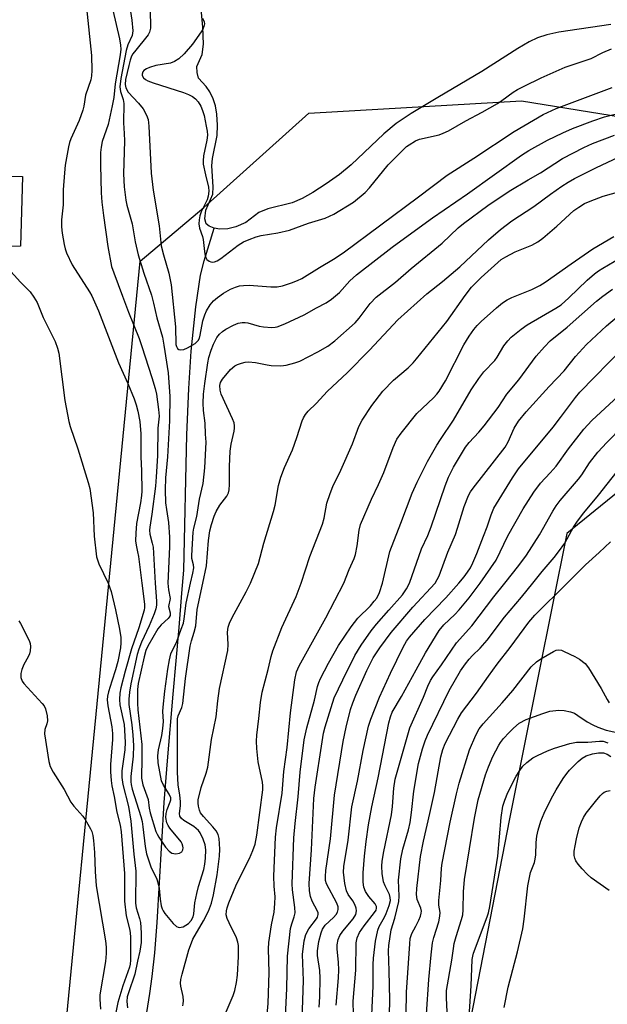
# Model space of a CAD drawing. Units: inches. Extents: x 1255766 to 1261766, y 541453 to 545453.
# Drawn here: x 1257066 to 1257226, y 542886 to 543153 of the extents above; entities that cross this region are included whole.
import ezdxf

# ---------------------------------------------------------------- set-up
doc = ezdxf.new("R2010")
doc.units = ezdxf.units.IN
doc.header["$MEASUREMENT"] = 0
for name, color, linetype in [('CULTRL-Pad', 6, 'Continuous'), ('HYDRO-Single Line Stream', 4, 'Continuous'), ('HYDRO-Water Body', 4, 'Continuous'), ('NTRL-Trees', 3, 'Continuous'), ('Undefined', 1, 'Continuous')]:
    doc.layers.add(name, color=color, linetype=linetype)

msp = doc.modelspace()

# ---------------------------------------------------------------- linework, layer by layer
at = {"layer": 'CULTRL-Pad'}
msp.add_lwpolyline([(1257066.67, 543091.4), (1257053.19, 543091.22), (1257053.75, 543110.62), (1257067.17, 543110.33)], close=True, dxfattribs=at)
at = {"layer": 'HYDRO-Single Line Stream'}
msp.add_lwpolyline([(1257099.21, 542872.7), (1257101.73, 542888.65), (1257102.38, 542893.26), (1257103.05, 542899.66), (1257103.7, 542907.9), (1257105.63, 542940.46), (1257106.51, 542951.75), (1257108.07, 542969.9), (1257109.64, 542987.98), (1257110.41, 542997.24), (1257110.95, 543003.52), (1257111.74, 543040.26), (1257112.27, 543052.85), (1257112.94, 543062.95), (1257114.2, 543074.95), (1257115.49, 543083.59), (1257116.49, 543087.49), (1257119.19, 543096.33)], dxfattribs=at)
at = {"layer": 'HYDRO-Water Body'}
msp.add_lwpolyline([(1257226.85, 543151.53), (1257212.72, 543149.51), (1257209.47, 543148.78), (1257206.95, 543147.94), (1257204.7, 543146.87), (1257201.56, 543145.08), (1257191.83, 543138.84), (1257179.92, 543131.79), (1257172.62, 543127.44), (1257168.58, 543124.75), (1257165.21, 543121.89), (1257156.35, 543113.52), (1257153.19, 543110.88), (1257149.59, 543108.32), (1257145.99, 543106.03), (1257143.04, 543104.4), (1257140.35, 543103.23), (1257133.75, 543101.6), (1257131.29, 543100.57), (1257127.82, 543097.86), (1257125.08, 543096.63), (1257122.85, 543096.09), (1257120.68, 543096.08), (1257119.19, 543096.33), (1257117.81, 543096.88), (1257117.01, 543097.46), (1257116.67, 543098.86), (1257116.91, 543101.21), (1257118.81, 543105.57), (1257118.94, 543107.51), (1257118.52, 543113.26), (1257118.76, 543115.24), (1257119.97, 543121.41), (1257120.07, 543124.28), (1257119.9, 543127.28), (1257119.55, 543129.52), (1257118.95, 543131.39), (1257117.97, 543133.29), (1257117, 543134.74), (1257114.96, 543137.02), (1257114.53, 543138.58), (1257114.5, 543140.2), (1257115.9, 543143.39), (1257116.3, 543146.23), (1257116.13, 543150.89), (1257115.54, 543156.86)], dxfattribs=at)
at = {"layer": 'NTRL-Trees'}
for points in [[(1257067.13, 542758.73), (1257099.1, 543087.37), (1257116.4, 543101.91), (1257144.83, 543127.54), (1257202.61, 543130.84), (1257242.26, 543124.45), (1257313.85, 543124.45), (1257339.72, 543149.47), (1257356.11, 543196.9), (1257391.47, 543215.87), (1257502.2, 543183.4), (1257791.64, 543106.34), (1257833.04, 543075.3), (1257833.61, 543020.29), (1257834.77, 542907.12), (1257827, 542684.6)], [(1257577.62, 542872.22), (1257543.66, 542886.11), (1257517.42, 542895.37), (1257489.64, 542912.35), (1257443.21, 542937.3), (1257391.08, 543026.79), (1257353.82, 543061.29), (1257280.2, 543066.45), (1257214.92, 543013.44), (1257199.31, 542936.03), (1257176.19, 542817.16)]]:
    msp.add_lwpolyline(points, dxfattribs=at)
at = {"layer": 'Undefined'}
for points, elevation in [([(1257090.81, 543159.47), (1257093.5, 543147.64), (1257093.78, 543146), (1257093.83, 543144.9), (1257093.63, 543143.38), (1257092.28, 543135.44), (1257091.94, 543131.79), (1257091.52, 543129.53), (1257090.44, 543124.42), (1257088.83, 543119.81), (1257088.5, 543118.33), (1257088.38, 543116.88), (1257088.3, 543113.36), (1257088.5, 543105.94), (1257088.66, 543103.39), (1257089.11, 543099.73), (1257090.34, 543091.36), (1257091.36, 543085.95), (1257091.92, 543084.17), (1257094.33, 543077.88), (1257095.91, 543073.51), (1257098.79, 543066.4), (1257099.56, 543064.2), (1257102.3, 543055.78), (1257103.17, 543052.83), (1257103.53, 543051.24), (1257104.12, 543047.13), (1257104.23, 543045.33), (1257103.93, 543042.03), (1257103.81, 543034.52), (1257103.47, 543028.87), (1257103.23, 543026.33), (1257102.31, 543018.74), (1257101.7, 543015.2), (1257101.64, 543014.35), (1257101.76, 543013.27), (1257102.39, 543010.88), (1257102.59, 543009.77), (1257103.19, 543000)], 386), ([(1257095.87, 543159.3), (1257096.85, 543152.73), (1257097.07, 543149.82), (1257096.91, 543148.59), (1257095.75, 543146.04), (1257095.26, 543144.49), (1257093.89, 543136.93), (1257093.62, 543134.67), (1257093.77, 543133.38), (1257094.49, 543131.25), (1257094.64, 543130.14), (1257094.58, 543124.93), (1257094.78, 543121.97), (1257094.82, 543120.02), (1257094.55, 543111.02), (1257094.72, 543107.52), (1257095.18, 543103.89), (1257095.49, 543102.52), (1257096.9, 543097.46), (1257097.75, 543092.63), (1257098.53, 543089.07), (1257100.11, 543084.07), (1257102.19, 543078.11), (1257102.75, 543075.94), (1257103.58, 543071.97), (1257105.12, 543066.75), (1257105.54, 543064.61), (1257106.7, 543057.06), (1257107.15, 543050.66), (1257107.08, 543044.08), (1257106.56, 543034.3), (1257106.01, 543028.57), (1257105.9, 543025.3), (1257106.02, 543021.81), (1257106.24, 543019.98), (1257106.83, 543016.43), (1257107.09, 543012.44), (1257107.07, 543009.84), (1257106.64, 543000)], 384), ([(1257084.55, 543156.09), (1257085.91, 543143.13), (1257085.98, 543139.08), (1257085.89, 543137.63), (1257085.72, 543136.52), (1257084.31, 543132.36), (1257083.82, 543129.45), (1257083.55, 543128.32), (1257082.55, 543125.56), (1257080.26, 543120.51), (1257079.91, 543119.51), (1257079.63, 543118.36), (1257078.78, 543113.37), (1257078.53, 543111.33), (1257078.22, 543106.73), (1257078.24, 543102.61), (1257077.74, 543098.53), (1257077.75, 543096.65), (1257077.92, 543095), (1257078.46, 543091.92), (1257078.75, 543090.69), (1257079.13, 543089.63), (1257080.65, 543086.37), (1257085.33, 543079.06), (1257085.98, 543077.95), (1257086.74, 543076.36), (1257087.78, 543073.9), (1257093.25, 543059.75), (1257095.74, 543054.18), (1257097.44, 543050.02), (1257098.05, 543048.34), (1257098.49, 543046.67), (1257098.98, 543043.82), (1257099.25, 543040.51), (1257099.28, 543034.29), (1257099.45, 543030.44), (1257099.53, 543024.94), (1257099.45, 543023.8), (1257099.18, 543021.82), (1257098.13, 543016.2), (1257097.92, 543013.53), (1257097.84, 543011.46), (1257097.98, 543010.3), (1257098.42, 543008.51), (1257098.65, 543007.21), (1257099.55, 543000)], 388), ([(1257101.73, 543156.66), (1257101.92, 543151.99), (1257101.89, 543150.56), (1257101.67, 543149.52), (1257101.31, 543148.81), (1257097.56, 543144.18), (1257097.06, 543143.48), (1257096.65, 543142.73), (1257096.35, 543141.91), (1257095.99, 543140.46), (1257095.15, 543136.65), (1257094.99, 543135.29), (1257095.17, 543134.39), (1257095.84, 543133.24), (1257098.68, 543130.26), (1257099.94, 543128.68), (1257100.84, 543127.01), (1257101.28, 543125.79), (1257101.48, 543124.02), (1257102.1, 543111.22), (1257102.63, 543106.63), (1257104.22, 543096.96), (1257104.8, 543091.55), (1257105.42, 543089.08), (1257106.91, 543084.07), (1257107.52, 543080.91), (1257108.69, 543069.51), (1257108.8, 543064.71), (1257108.93, 543064.18), (1257109.26, 543063.66), (1257109.63, 543063.43), (1257110.12, 543063.34), (1257110.93, 543063.42), (1257111.99, 543063.86), (1257114.02, 543065.06), (1257114.82, 543065.79), (1257115.18, 543066.45), (1257115.42, 543067.24), (1257116.08, 543071.18), (1257116.62, 543072.83), (1257117.1, 543073.85), (1257118.11, 543075.48), (1257119.01, 543076.57), (1257120.07, 543077.53), (1257121.68, 543078.65), (1257123.63, 543079.79), (1257124.95, 543080.34), (1257126.05, 543080.63), (1257127.18, 543080.78), (1257128.64, 543080.82), (1257134.53, 543080.36), (1257136.28, 543080.4), (1257137.69, 543080.68), (1257140.17, 543081.48), (1257141.78, 543082.09), (1257142.97, 543082.68), (1257147.78, 543085.66), (1257151.52, 543087.86), (1257154.23, 543089.66), (1257174.64, 543104.81), (1257182.38, 543110.72), (1257189.66, 543115.33), (1257200.63, 543122.53), (1257208.42, 543127.13), (1257212.01, 543128.78), (1257227.18, 543134.5)], 382), ([(1257116.02, 543153.3), (1257116.44, 543152.27), (1257116.52, 543151.77), (1257116.42, 543151.04), (1257116.09, 543150.28), (1257115.64, 543149.55), (1257113.32, 543146.23), (1257111.03, 543143.63), (1257109.59, 543142.25), (1257108.39, 543141.49), (1257107.34, 543141.06), (1257103.31, 543140.43), (1257101.62, 543139.91), (1257100.83, 543139.54), (1257100.13, 543139.08), (1257099.82, 543138.72), (1257099.62, 543138.11), (1257099.67, 543137.69), (1257100.03, 543137.11), (1257100.55, 543136.66), (1257101.21, 543136.28), (1257102.59, 543135.75), (1257110.85, 543133.08), (1257112.23, 543132.55), (1257113.26, 543132.02), (1257114.13, 543131.37), (1257114.84, 543130.58), (1257115.52, 543129.44), (1257116.04, 543128.2), (1257116.43, 543126.86), (1257117.03, 543123.99), (1257117.26, 543122.61), (1257117.33, 543121.55), (1257117.2, 543120.15), (1257116.33, 543115.93), (1257116.19, 543114.55), (1257116.21, 543113.7), (1257116.79, 543110.79), (1257117.69, 543107.42), (1257117.77, 543106.34), (1257117.57, 543105.02), (1257117.25, 543103.96), (1257115.69, 543100.76), (1257115.27, 543099.67), (1257115.08, 543098.57), (1257115.05, 543097.46), (1257115.24, 543096.34), (1257116.02, 543094.08), (1257116.24, 543093.22), (1257116.56, 543090.01), (1257116.77, 543088.84), (1257116.95, 543088.31), (1257117.22, 543087.84), (1257117.8, 543087.39), (1257118.28, 543087.19), (1257118.78, 543087.11), (1257119.25, 543087.16), (1257119.97, 543087.43), (1257120.95, 543088.07), (1257125.68, 543091.72), (1257127.15, 543092.6), (1257128.7, 543093.28), (1257130.56, 543093.94), (1257131.91, 543094.32), (1257136.46, 543095.07), (1257139.59, 543095.78), (1257144.74, 543097.68), (1257149.32, 543099.03), (1257151.66, 543100.09), (1257156.98, 543103.4), (1257160.17, 543105.98), (1257161.34, 543107.27), (1257166.36, 543113.51), (1257170.52, 543117.67), (1257171.39, 543118.44), (1257172.1, 543118.94), (1257173.84, 543119.97), (1257174.89, 543120.43), (1257180.27, 543121.68), (1257181.31, 543122.05), (1257182.78, 543122.73), (1257187.49, 543125.44), (1257191.87, 543127.77), (1257196.03, 543130.16), (1257197.24, 543130.94), (1257200.32, 543133.19), (1257201.51, 543133.94), (1257203.28, 543134.87), (1257207.92, 543137.1), (1257214.39, 543139.96), (1257221.47, 543142.31), (1257224.66, 543143.96), (1257226.98, 543145.01)], 380), ([(1257112.8, 543000), (1257113.43, 543002.69), (1257113.63, 543004.15), (1257113.59, 543004.94), (1257113.16, 543006.72), (1257113.08, 543007.53), (1257113.46, 543013.84), (1257113.66, 543014.89), (1257114.51, 543018.05), (1257115.23, 543022.81), (1257116.17, 543027.03), (1257116.62, 543031.25), (1257117.01, 543038.29), (1257116.81, 543040.41), (1257116.74, 543043.44), (1257116.32, 543046.82), (1257116.21, 543048.81), (1257116.29, 543051.29), (1257116.61, 543054.2), (1257117.42, 543059.74), (1257117.78, 543061.22), (1257118.4, 543063.18), (1257119.03, 543064.85), (1257119.94, 543066.62), (1257120.61, 543067.52), (1257121.42, 543068.3), (1257122.36, 543068.95), (1257124.42, 543069.97), (1257125.74, 543070.51), (1257126.78, 543070.73), (1257127.55, 543070.73), (1257128.34, 543070.63), (1257131.41, 543069.73), (1257132.55, 543069.51), (1257134.85, 543069.35), (1257135.7, 543069.41), (1257136.24, 543069.54), (1257138.36, 543070.35), (1257143.62, 543072.77), (1257146.97, 543074.67), (1257149.59, 543076.04), (1257150.98, 543077.01), (1257153.16, 543078.89), (1257156.03, 543082.01), (1257157.85, 543083.67), (1257167.44, 543091.12), (1257171.79, 543094.35), (1257178.43, 543099.11), (1257187.9, 543105.63), (1257202.54, 543116.13), (1257204.59, 543117.39), (1257209.68, 543120.2), (1257213.76, 543122.17), (1257216.41, 543123.33), (1257221.98, 543125.46), (1257225.14, 543126.5), (1257230.54, 543127.92)], 384), ([(1257116.08, 543000), (1257117.09, 543004.74), (1257117.62, 543011.56), (1257118.02, 543014.21), (1257118.42, 543015.89), (1257119.15, 543018.19), (1257119.69, 543019.43), (1257120.69, 543021.13), (1257122.64, 543023.6), (1257123.1, 543024.54), (1257123.29, 543025.31), (1257123.37, 543026.73), (1257123.36, 543031.63), (1257123.56, 543035.78), (1257123.83, 543037.67), (1257124.64, 543041.25), (1257124.74, 543042.09), (1257124.72, 543042.64), (1257124.57, 543043.46), (1257124.17, 543044.55), (1257121.11, 543051.25), (1257120.81, 543052.32), (1257120.71, 543053.64), (1257120.87, 543054.41), (1257121.41, 543055.33), (1257123.64, 543057.93), (1257124.8, 543058.95), (1257125.51, 543059.33), (1257126.56, 543059.7), (1257127.63, 543059.97), (1257128.46, 543060.07), (1257130.43, 543059.91), (1257133.52, 543059.23), (1257134.67, 543059.06), (1257137.3, 543058.95), (1257138.76, 543059.13), (1257141.06, 543059.74), (1257142.42, 543060.27), (1257147.29, 543062.75), (1257149.99, 543064.28), (1257151.97, 543065.74), (1257157.47, 543070.67), (1257158.56, 543071.88), (1257161.53, 543075.83), (1257163.11, 543077.57), (1257168.35, 543081.62), (1257172.64, 543085.37), (1257181.06, 543092.28), (1257185.43, 543096.39), (1257186.85, 543097.59), (1257193.42, 543102.48), (1257199.23, 543106.35), (1257204.36, 543109.47), (1257207.73, 543111.35), (1257213.69, 543115.21), (1257219.51, 543118.19), (1257221.89, 543119.29), (1257227.85, 543121.58)], 386), ([(1257129.05, 543000), (1257131.24, 543005.31), (1257132.69, 543010.83), (1257135.31, 543019.46), (1257135.71, 543021.13), (1257136.66, 543026.52), (1257137.26, 543028.73), (1257138.29, 543031.4), (1257140.41, 543036.13), (1257141.59, 543039.48), (1257143.04, 543044.01), (1257143.38, 543044.83), (1257143.95, 543045.77), (1257144.7, 543046.66), (1257146.82, 543048.76), (1257149.94, 543052.09), (1257155.23, 543057.1), (1257161.37, 543063.21), (1257169.05, 543071.46), (1257176.89, 543078.52), (1257181.18, 543081.85), (1257185.86, 543085.86), (1257193.6, 543093.11), (1257196.86, 543095.99), (1257199.99, 543098.33), (1257205.92, 543102.16), (1257210.42, 543105.52), (1257213.48, 543107.7), (1257215.2, 543108.8), (1257216.94, 543109.78), (1257222.74, 543112.69), (1257229.08, 543115.63)], 388), ([(1257142.82, 543000), (1257145.16, 543007.26), (1257148.62, 543016.03), (1257149.04, 543017.65), (1257149.8, 543021.67), (1257150.68, 543024.35), (1257151.41, 543026.18), (1257153.52, 543030.62), (1257156.72, 543037.82), (1257158.41, 543042.49), (1257159.34, 543044.19), (1257161.94, 543048.19), (1257164.94, 543052.08), (1257167.87, 543055.07), (1257171.79, 543058.41), (1257173.14, 543059.77), (1257174.09, 543060.86), (1257182.33, 543071.02), (1257187.29, 543078.07), (1257189.03, 543080.28), (1257191.6, 543082.91), (1257197.08, 543087.78), (1257198.32, 543088.57), (1257200.9, 543089.88), (1257205.38, 543091.69), (1257207.05, 543092.59), (1257208.4, 543093.64), (1257212.18, 543096.84), (1257216.82, 543101.11), (1257218.12, 543102.05), (1257219.66, 543102.97), (1257221.21, 543103.66), (1257224.76, 543104.95), (1257233.15, 543107.34)], 390), ([(1257154.39, 543000), (1257155.83, 543003.68), (1257157.14, 543006.69), (1257157.49, 543007.75), (1257158.03, 543010.16), (1257158.53, 543014.42), (1257158.93, 543015.94), (1257161.84, 543022.77), (1257163.79, 543026.77), (1257165.22, 543030.01), (1257167.73, 543036.84), (1257168.78, 543039.06), (1257169.93, 543040.72), (1257174.22, 543046.01), (1257178.69, 543050.25), (1257179.61, 543051.26), (1257180.25, 543052.12), (1257181.93, 543054.89), (1257186.97, 543064.64), (1257188.37, 543067), (1257189.64, 543068.84), (1257190.58, 543069.95), (1257191.63, 543070.97), (1257195.76, 543074.72), (1257197.45, 543076.07), (1257198.65, 543076.84), (1257199.97, 543077.52), (1257205.35, 543079.68), (1257207.59, 543080.77), (1257209.01, 543081.69), (1257216.02, 543086.68), (1257221.97, 543090.71), (1257227.68, 543094.03)], 392), ([(1257164.86, 543000), (1257166.85, 543008.63), (1257169.87, 543016.26), (1257172.94, 543024.46), (1257174.25, 543027.42), (1257177.08, 543033.04), (1257179.61, 543037.45), (1257180.56, 543038.95), (1257184.17, 543044.23), (1257188.92, 543052.46), (1257190.98, 543055.54), (1257192.36, 543057.36), (1257195.33, 543060.38), (1257195.98, 543061.32), (1257197.81, 543064.37), (1257198.84, 543065.72), (1257199.82, 543066.73), (1257202.48, 543068.89), (1257204.1, 543070.08), (1257211.93, 543074.61), (1257213.32, 543075.54), (1257215.43, 543077.37), (1257220.43, 543082.19), (1257222.38, 543083.89), (1257223.49, 543084.74), (1257224.64, 543085.48), (1257236.98, 543092.66)], 394), ([(1257063.19, 543085.48), (1257066.67, 543081.66), (1257069.25, 543079.03), (1257070.28, 543077.63), (1257071.13, 543076.1), (1257072.75, 543072.07), (1257076.04, 543065.6), (1257076.7, 543063.78), (1257077.01, 543062.4), (1257078.69, 543049.58), (1257079.73, 543043.87), (1257080.14, 543042.48), (1257082.2, 543036.46), (1257085.01, 543027.34), (1257085.46, 543025.64), (1257086.39, 543019.08), (1257086.66, 543012.71), (1257087.29, 543007.12), (1257087.51, 543006.33), (1257087.93, 543005.27), (1257090.41, 543000)], 390), ([(1257172.16, 543000), (1257175.47, 543009.28), (1257177.17, 543012.91), (1257178.11, 543015.24), (1257181.88, 543026.37), (1257182.76, 543028.76), (1257184.12, 543031.51), (1257187.36, 543036.86), (1257188.41, 543038.18), (1257191, 543040.95), (1257192.41, 543042.66), (1257196.29, 543047.64), (1257198.64, 543051.3), (1257201.86, 543055.14), (1257206.52, 543061.58), (1257208.81, 543064.16), (1257210.4, 543065.74), (1257214.97, 543069.49), (1257222.96, 543076.55), (1257224.63, 543077.88), (1257227.28, 543079.79)], 396), ([(1257179.13, 543000), (1257179.74, 543000.99), (1257180.24, 543002.02), (1257182.6, 543008.43), (1257184.68, 543013.24), (1257185.25, 543014.91), (1257187.02, 543020.82), (1257188.18, 543023.8), (1257188.76, 543024.81), (1257189.44, 543025.77), (1257198.16, 543036.88), (1257198.99, 543038.32), (1257200.63, 543042.07), (1257201.78, 543043.96), (1257203.89, 543046.44), (1257210.13, 543053.31), (1257214.18, 543057.62), (1257217.24, 543061.49), (1257220.24, 543064.79), (1257225.69, 543069.83), (1257231.41, 543074.74)], 398), ([(1257185.56, 543000), (1257187, 543001.7), (1257187.93, 543002.94), (1257188.7, 543004.19), (1257189.36, 543005.47), (1257190.49, 543008.08), (1257192.31, 543012.78), (1257193.25, 543015.27), (1257194.33, 543018.58), (1257195.09, 543020.31), (1257200.12, 543028.54), (1257201.75, 543031.02), (1257211.14, 543042.3), (1257213.18, 543044.92), (1257217.21, 543050.36), (1257218.39, 543051.78), (1257230.22, 543063.98)], 400), ([(1257191.38, 543000), (1257195.67, 543006.23), (1257198.83, 543012.8), (1257203.02, 543020.2), (1257205.94, 543024.72), (1257207.78, 543027.13), (1257210.4, 543029.93), (1257211.95, 543031.73), (1257215.31, 543036.45), (1257219.52, 543041.78), (1257221.68, 543044.17), (1257230, 543051.84)], 402), ([(1257198.04, 543000), (1257201.9, 543004.83), (1257203.92, 543007.61), (1257207.47, 543013.14), (1257211.09, 543019.54), (1257212.03, 543021.02), (1257213.1, 543022.39), (1257218.04, 543028.17), (1257218.94, 543029.42), (1257221.02, 543032.62), (1257223.32, 543035.57), (1257225.71, 543038.17), (1257230.1, 543042.61)], 404), ([(1257205.64, 543000), (1257208.16, 543003.13), (1257211.44, 543006.96), (1257212.65, 543008.52), (1257214.3, 543010.85), (1257216.69, 543015.17), (1257217.78, 543016.83), (1257219.47, 543019.07), (1257223.51, 543023.83), (1257229.57, 543031.55)], 406), ([(1257214.94, 543000), (1257219.94, 543004.96), (1257223.69, 543008.33), (1257226.72, 543011.21)], 408), ([(1257090.41, 543000), (1257091.2, 542997.78), (1257092.45, 542992.79), (1257093.49, 542987.56), (1257093.82, 542985.22), (1257093.83, 542983.84), (1257093.74, 542982.49), (1257093.06, 542978.7), (1257092.45, 542976.47), (1257091.39, 542973.45), (1257090.47, 542970.47), (1257090.21, 542969.38), (1257090.13, 542968.37), (1257090.32, 542966.74), (1257091.41, 542961.06), (1257091.62, 542959.19), (1257091.6, 542957.57), (1257091.09, 542950.8), (1257091.07, 542948.77), (1257091.21, 542946.44), (1257091.39, 542945), (1257092.05, 542942.14), (1257092.77, 542937.86), (1257093.66, 542934.34), (1257093.95, 542932.5), (1257094.82, 542921.23), (1257094.87, 542913.75), (1257095.34, 542909.74), (1257096.22, 542906.18), (1257096.38, 542905.26), (1257096.45, 542903.89), (1257096.5, 542897.67), (1257096.42, 542896.61), (1257096.23, 542895.78), (1257094.42, 542890.76), (1257093.04, 542886.24), (1257091.76, 542879.95)], 390), ([(1257099.55, 543000), (1257100.27, 542994.27), (1257100.29, 542993.42), (1257100.2, 542992.63), (1257098.76, 542987.9), (1257096.72, 542982.18), (1257095.03, 542976.16), (1257093.82, 542971.56), (1257093.61, 542970.12), (1257093.49, 542968.39), (1257093.62, 542966.96), (1257094.74, 542961.66), (1257095.01, 542956.86), (1257094.94, 542954.77), (1257094.15, 542949.06), (1257094.12, 542947.28), (1257094.42, 542945.35), (1257095.96, 542939.37), (1257096.59, 542935.47), (1257097.39, 542926.45), (1257097.94, 542921.86), (1257097.8, 542913.14), (1257098.02, 542911.9), (1257098.92, 542908.98), (1257099.15, 542907.9), (1257099.41, 542905.1), (1257099.35, 542902.52), (1257099.01, 542900.12), (1257098.35, 542897.4), (1257097.66, 542893.9), (1257095.93, 542888.88), (1257095.61, 542887.76), (1257095.5, 542886.49), (1257095.62, 542884.82)], 388), ([(1257103.19, 543000), (1257103.56, 542995.13), (1257103.51, 542994.05), (1257103.33, 542993.01), (1257102.88, 542991.64), (1257101.55, 542988.42), (1257099.44, 542983.98), (1257098.7, 542982.08), (1257098.32, 542980.64), (1257096.57, 542972.71), (1257096.17, 542970.43), (1257096.02, 542968.49), (1257096.03, 542967.11), (1257096.85, 542961.59), (1257097.13, 542958.73), (1257097.27, 542955.98), (1257097.2, 542953.04), (1257096.6, 542947.53), (1257096.56, 542946.14), (1257096.66, 542945.35), (1257096.97, 542944.09), (1257099.28, 542936.66), (1257099.61, 542935.37), (1257099.85, 542933.93), (1257100.45, 542928.57), (1257100.84, 542926.56), (1257102.01, 542923.04), (1257103.58, 542919.71), (1257104.12, 542918.07), (1257104.28, 542917.23), (1257104.53, 542914.22), (1257104.84, 542912.47), (1257105.08, 542911.62), (1257105.32, 542911.1), (1257105.81, 542910.37), (1257108.1, 542907.62), (1257108.95, 542906.87), (1257109.38, 542906.67), (1257109.81, 542906.6), (1257110.25, 542906.64), (1257110.76, 542906.8), (1257111.49, 542907.18), (1257112.18, 542907.67), (1257112.96, 542908.46), (1257113.45, 542909.43), (1257113.65, 542910.24), (1257113.96, 542913.31), (1257114.45, 542915.82), (1257114.92, 542917.73), (1257116.36, 542922.27), (1257116.65, 542923.73), (1257116.81, 542925.42), (1257116.91, 542927.68), (1257116.76, 542929.03), (1257116.23, 542930.53), (1257115.37, 542932.25), (1257114.89, 542932.89), (1257114.33, 542933.44), (1257113.63, 542933.94), (1257110.92, 542935.61), (1257110.29, 542936.15), (1257109.9, 542936.76), (1257109.8, 542937.51), (1257110.03, 542939.56), (1257110.04, 542940.73), (1257109.87, 542942.47), (1257109.4, 542945.3), (1257109.2, 542948.76), (1257109.22, 542963.21), (1257109.4, 542964), (1257110.38, 542966.29), (1257110.66, 542967.31), (1257111.44, 542974.16), (1257112.69, 542982.93), (1257112.99, 542984.32), (1257113.77, 542986.74), (1257114.18, 542988.4), (1257114.54, 542992.83), (1257116.08, 543000)], 386), ([(1257106.64, 543000), (1257106.79, 542998.22), (1257107.2, 542995.88), (1257107.18, 542995.4), (1257106.86, 542994.14), (1257106.83, 542993.66), (1257107.2, 542991.92), (1257107.2, 542991.23), (1257107, 542990.8), (1257106.68, 542990.4), (1257104.83, 542988.68), (1257103.94, 542987.61), (1257101.21, 542982.94), (1257100.61, 542981.7), (1257100.15, 542980.04), (1257098.55, 542972.82), (1257098.39, 542971.19), (1257098.35, 542967.48), (1257098.48, 542965.62), (1257099.53, 542956.23), (1257099.57, 542951.48), (1257099.43, 542948.22), (1257099.5, 542947.12), (1257099.86, 542945.27), (1257101.23, 542941.26), (1257101.52, 542938.99), (1257101.78, 542937.7), (1257103.38, 542932.65), (1257103.71, 542931.87), (1257104.16, 542931.11), (1257106.01, 542928.4), (1257106.96, 542927.27), (1257107.71, 542926.78), (1257108.23, 542926.63), (1257108.76, 542926.58), (1257109.77, 542926.74), (1257110.38, 542927.07), (1257110.71, 542927.69), (1257110.77, 542928.2), (1257110.72, 542928.64), (1257110.49, 542929.3), (1257110.2, 542929.81), (1257107.18, 542933.51), (1257106.7, 542934.21), (1257106.35, 542934.97), (1257106.11, 542936.38), (1257106.14, 542937.54), (1257106.44, 542938.57), (1257107.28, 542940.66), (1257107.4, 542941.18), (1257107.4, 542941.79), (1257106.99, 542942.79), (1257105.46, 542945.23), (1257104.92, 542946.4), (1257103.99, 542951.29), (1257103.92, 542953.12), (1257104.09, 542954.74), (1257104.97, 542958.67), (1257105.26, 542960.61), (1257105.41, 542962.5), (1257105.29, 542965.17), (1257105.33, 542966.35), (1257105.8, 542970.72), (1257106.63, 542976.7), (1257107.05, 542979.21), (1257107.45, 542980.84), (1257109.02, 542984.19), (1257110.27, 542987.49), (1257110.82, 542989.17), (1257111.03, 542990.3), (1257111.56, 542994.6), (1257112.8, 543000)], 384), ([(1257110.64, 542885.32), (1257110.79, 542885.83), (1257110.84, 542886.68), (1257110.75, 542887.85), (1257110.17, 542890.65), (1257110.07, 542891.48), (1257110.16, 542892.47), (1257110.51, 542893.91), (1257112.35, 542900.5), (1257112.99, 542902.45), (1257113.43, 542903.37), (1257116.32, 542908.42), (1257117.6, 542911.03), (1257118.45, 542913.14), (1257119.02, 542915.45), (1257119.96, 542920.89), (1257120.63, 542925.93), (1257120.73, 542927.84), (1257120.56, 542930.74), (1257120.27, 542931.81), (1257119.69, 542932.77), (1257118.82, 542933.86), (1257116.26, 542936.67), (1257115.51, 542937.69), (1257115.2, 542938.38), (1257114.92, 542939.49), (1257114.81, 542940.34), (1257114.86, 542941.2), (1257115.64, 542944.6), (1257117.04, 542948.41), (1257117.44, 542950.1), (1257118.5, 542957.59), (1257119.71, 542963.76), (1257120.18, 542968.08), (1257120.66, 542971.42), (1257122.86, 542981.74), (1257122.96, 542983.35), (1257122.81, 542986.72), (1257122.99, 542988.07), (1257123.33, 542989.15), (1257124.06, 542990.71), (1257127.9, 542997.62), (1257129.05, 543000)], 388), ([(1257122.43, 542883.74), (1257124.35, 542888.16), (1257124.8, 542889.49), (1257125.23, 542891.67), (1257125.48, 542893.66), (1257125.8, 542898.67), (1257125.8, 542901.65), (1257125.62, 542902.63), (1257125.24, 542903.73), (1257123.21, 542907.81), (1257122.68, 542909.02), (1257122.45, 542910.04), (1257122.49, 542911.11), (1257122.69, 542911.94), (1257123.16, 542913.25), (1257125.09, 542917.84), (1257126.86, 542921.61), (1257128.74, 542925.3), (1257129.68, 542927.47), (1257130.27, 542929.14), (1257130.79, 542931.65), (1257132.4, 542943.94), (1257132.39, 542944.98), (1257132.26, 542946.03), (1257131.15, 542951.56), (1257130.78, 542955.11), (1257130.69, 542957.14), (1257130.77, 542958.73), (1257131.33, 542963.29), (1257131.78, 542967.63), (1257132.23, 542970.38), (1257133.83, 542976.54), (1257134.64, 542980.06), (1257135.13, 542981.61), (1257137.53, 542987.93), (1257141.43, 542996.39), (1257142.82, 543000)], 390), ([(1257133.46, 542881.85), (1257133.85, 542885.99), (1257134.15, 542894.38), (1257133.94, 542900.83), (1257133.99, 542902.51), (1257134.74, 542907.34), (1257135.44, 542910.73), (1257135.67, 542913.09), (1257135.73, 542914.87), (1257135.48, 542917.77), (1257135.41, 542920.52), (1257135.83, 542931.04), (1257136.13, 542933.64), (1257137.66, 542942.99), (1257138.09, 542948.87), (1257138.98, 542955.37), (1257139.88, 542964.83), (1257141.08, 542973.81), (1257141.54, 542975.98), (1257142.22, 542977.55), (1257149.45, 542990.62), (1257154.39, 543000)], 392), ([(1257138.37, 542878.5), (1257138.87, 542890.02), (1257139.04, 542898.81), (1257139.91, 542906.29), (1257140.22, 542907.57), (1257140.91, 542909.47), (1257141.15, 542910.59), (1257141.11, 542912.02), (1257140.47, 542916.77), (1257140.36, 542918.43), (1257140.84, 542930.91), (1257141.12, 542934.8), (1257141.99, 542941.99), (1257142.55, 542948.73), (1257143.63, 542957.51), (1257144.33, 542960.72), (1257146.37, 542968.28), (1257147.21, 542971.97), (1257147.56, 542973.06), (1257148.05, 542974.13), (1257150.25, 542978.3), (1257152.94, 542983.06), (1257156.33, 542988.11), (1257158.13, 542990.47), (1257161.56, 542993.86), (1257162.64, 542995.08), (1257163.28, 542995.96), (1257164.04, 542997.42), (1257164.86, 543000)], 394), ([(1257143.1, 542881.5), (1257143.46, 542892.23), (1257143.22, 542896.91), (1257143.19, 542899.28), (1257143.63, 542903), (1257144.05, 542904.66), (1257144.84, 542906.17), (1257146.95, 542908.91), (1257147.22, 542909.41), (1257147.39, 542910.09), (1257147.37, 542910.56), (1257147.21, 542911.05), (1257145.77, 542913.71), (1257145.32, 542914.95), (1257145.06, 542916.55), (1257144.98, 542918.47), (1257145.57, 542927.65), (1257146.21, 542941.55), (1257146.57, 542944.67), (1257148.46, 542956.97), (1257148.87, 542959.32), (1257149.28, 542961.02), (1257151.79, 542968.86), (1257154.08, 542973.79), (1257157.33, 542980.41), (1257159.04, 542983.22), (1257161.78, 542987.02), (1257163.26, 542988.86), (1257166.55, 542992.68), (1257170.29, 542996.85), (1257171.41, 542998.49), (1257172.16, 543000)], 396), ([(1257147.68, 542884.97), (1257147.9, 542887.79), (1257147.93, 542892.85), (1257147.83, 542894.93), (1257147.2, 542898.94), (1257147.18, 542900.25), (1257147.57, 542902.79), (1257148.19, 542905.09), (1257148.59, 542906.15), (1257149.31, 542907.23), (1257151.53, 542909.31), (1257152.26, 542910.1), (1257152.66, 542910.75), (1257152.82, 542911.43), (1257152.8, 542912.14), (1257152.45, 542913.15), (1257149.71, 542918.4), (1257149.43, 542919.37), (1257149.37, 542920.38), (1257149.52, 542922.03), (1257150.78, 542930.61), (1257151.85, 542942.5), (1257154.18, 542957.01), (1257154.98, 542960.9), (1257156.22, 542965.73), (1257156.78, 542967.55), (1257157.62, 542969.62), (1257160.61, 542976.27), (1257162.34, 542979.7), (1257164.13, 542982.47), (1257167.18, 542986.62), (1257173.06, 542993.47), (1257179.13, 543000)], 398), ([(1257152.31, 542885.5), (1257152.93, 542892.88), (1257153.04, 542895.07), (1257152.95, 542897.06), (1257152.55, 542900.75), (1257152.53, 542901.88), (1257152.83, 542903.29), (1257153.25, 542904.36), (1257154.1, 542905.56), (1257156.92, 542908.89), (1257157.61, 542910.08), (1257157.84, 542911.06), (1257157.76, 542911.81), (1257157.36, 542912.81), (1257156.81, 542913.77), (1257155.54, 542915.53), (1257155.1, 542916.48), (1257154.68, 542918.49), (1257154.31, 542921.56), (1257154.4, 542923.11), (1257155.52, 542930.29), (1257156.55, 542939.27), (1257158.07, 542946.26), (1257159.61, 542954.57), (1257161.08, 542961.22), (1257161.74, 542963.14), (1257164.03, 542969.04), (1257167.01, 542975.62), (1257170.5, 542982.66), (1257171.4, 542984.27), (1257172.16, 542985.37), (1257176.36, 542990.11), (1257182.04, 542996.02), (1257185.56, 543000)], 400), ([(1257156.96, 542883.01), (1257156.92, 542886.56), (1257157.66, 542895.04), (1257157.69, 542902.46), (1257157.95, 542903.8), (1257158.59, 542905.24), (1257159.87, 542907.07), (1257162.73, 542910.63), (1257163.12, 542911.28), (1257163.27, 542911.86), (1257163.21, 542912.29), (1257162.85, 542913), (1257161.18, 542915.01), (1257160.29, 542916.38), (1257159.84, 542917.48), (1257159.6, 542918.84), (1257159.6, 542921.38), (1257159.94, 542925.97), (1257160.41, 542929.93), (1257161.08, 542934.47), (1257161.95, 542939.35), (1257163.67, 542947.2), (1257166.61, 542962.07), (1257167.02, 542963.72), (1257167.49, 542964.96), (1257170, 542969.27), (1257174, 542976.45), (1257176.49, 542981.12), (1257180.21, 542987.19), (1257181.47, 542988.68), (1257184.53, 542991.49), (1257185.71, 542992.73), (1257188.41, 542996.06), (1257191.38, 543000)], 402), ([(1257161.93, 542882.86), (1257162.33, 542890.65), (1257162.32, 542896.56), (1257162.4, 542898.25), (1257162.93, 542902.86), (1257163.58, 542905.84), (1257163.99, 542906.88), (1257165.36, 542909.35), (1257165.84, 542910.37), (1257166.67, 542912.55), (1257167, 542913.92), (1257166.98, 542914.75), (1257166.75, 542915.56), (1257165.58, 542917.91), (1257165.17, 542918.98), (1257164.81, 542921.24), (1257164.69, 542923.22), (1257164.81, 542924.61), (1257165.23, 542927.17), (1257167.27, 542937.18), (1257167.55, 542939.36), (1257167.91, 542944.42), (1257168.34, 542946.82), (1257172.27, 542960.74), (1257176, 542969.11), (1257177.17, 542972.08), (1257177.89, 542973.58), (1257178.5, 542974.58), (1257180.84, 542977.84), (1257184.93, 542983.82), (1257189.06, 542988.39), (1257195.05, 542996.25), (1257198.04, 543000)], 404), ([(1257166.78, 542882.88), (1257166.81, 542886.91), (1257166.7, 542894.86), (1257166.52, 542900.24), (1257166.58, 542901.65), (1257167.25, 542905.97), (1257168.24, 542909.11), (1257169.25, 542913.67), (1257169.38, 542915.08), (1257169.18, 542919.39), (1257169.88, 542925.18), (1257170.4, 542927.85), (1257171.88, 542933.04), (1257172.36, 542935.09), (1257172.75, 542937.74), (1257173.34, 542943.54), (1257174.66, 542951.11), (1257175.68, 542955.03), (1257176.46, 542957.22), (1257177.1, 542958.72), (1257182.96, 542970.89), (1257186.07, 542976.21), (1257187.35, 542978.11), (1257188.36, 542979.41), (1257189.24, 542980.36), (1257191.35, 542982.38), (1257193.29, 542984.54), (1257197.99, 542990.81), (1257202.55, 542996.19), (1257205.64, 543000)], 406), ([(1257171.31, 542882.93), (1257171.41, 542889.02), (1257172.24, 542902.15), (1257172.39, 542903.61), (1257172.8, 542904.92), (1257173.93, 542906.9), (1257174.7, 542908.52), (1257175.14, 542909.62), (1257175.37, 542910.45), (1257175.4, 542911), (1257175.26, 542911.79), (1257174.28, 542914.2), (1257174.06, 542915.49), (1257174.16, 542917.17), (1257175.17, 542925.86), (1257175.99, 542929.99), (1257177.74, 542937.55), (1257178.95, 542943.17), (1257180.71, 542952.91), (1257181.19, 542954.85), (1257181.84, 542956.53), (1257185.26, 542963.12), (1257186.31, 542964.81), (1257190.4, 542970.18), (1257193.58, 542974.77), (1257195.96, 542978.06), (1257199.53, 542982.58), (1257204.56, 542989.44), (1257206.24, 542991.32), (1257214.94, 543000)], 408), ([(1257066.16, 542989.78), (1257066.64, 542989.09), (1257068.96, 542984.41), (1257069.25, 542983.61), (1257069.36, 542982.78), (1257069.27, 542981.63), (1257069.06, 542980.79), (1257068.71, 542980), (1257067.55, 542977.94), (1257067, 542976.57), (1257066.72, 542975.45), (1257066.68, 542974.89), (1257066.74, 542974.4), (1257067.06, 542973.45), (1257067.5, 542972.75), (1257072.52, 542967.37), (1257073.04, 542966.68), (1257073.39, 542965.93), (1257073.85, 542964.03), (1257073.98, 542962.65), (1257073.82, 542961.85), (1257073.24, 542960.26), (1257073.16, 542959.14), (1257074.29, 542951.65), (1257074.64, 542950.23), (1257075.46, 542948.71), (1257078.5, 542944.04), (1257080.26, 542940.59), (1257081.13, 542939.48), (1257083.5, 542936.81), (1257084.19, 542935.87), (1257085.62, 542933.35), (1257085.96, 542932.58), (1257086.26, 542931.58), (1257086.48, 542930.17), (1257086.75, 542926.93), (1257086.86, 542921.81), (1257087.19, 542917.9), (1257089.72, 542902.95), (1257089.87, 542901.23), (1257089.91, 542899.51), (1257089.72, 542897.32), (1257088.15, 542888.32), (1257088.12, 542887.13), (1257088.33, 542884.46)], 392), ([(1257176.77, 542883.09), (1257177.41, 542892.44), (1257178.06, 542899.19), (1257178.45, 542902.39), (1257178.78, 542903.82), (1257180.11, 542908.08), (1257180.45, 542909.66), (1257180.47, 542910.65), (1257180.19, 542912.67), (1257180.17, 542913.86), (1257180.71, 542919.35), (1257180.9, 542922.68), (1257181.05, 542924.01), (1257183.22, 542935.17), (1257184.9, 542942.88), (1257185.64, 542945.7), (1257188.51, 542954.77), (1257190.16, 542958.78), (1257191.1, 542960.48), (1257192.14, 542961.87), (1257197.31, 542967.49), (1257200.22, 542970.92), (1257205.21, 542977.26), (1257206.64, 542978.66), (1257207.81, 542979.48), (1257211.28, 542981.48), (1257212.02, 542981.79), (1257212.67, 542981.9), (1257213.4, 542981.78), (1257214.19, 542981.48), (1257217.06, 542980.07), (1257218.32, 542979.37), (1257219.83, 542978.16), (1257220.72, 542977.07), (1257224.23, 542971.41), (1257225.83, 542968.39), (1257226.41, 542967.5)], 410), ([(1257182.42, 542883.65), (1257182.19, 542887.52), (1257182.27, 542889.46), (1257183.71, 542897.7), (1257184.09, 542900.91), (1257184.32, 542902.19), (1257184.85, 542904.1), (1257186.34, 542908.72), (1257186.66, 542910.02), (1257186.78, 542911.33), (1257186.86, 542916.27), (1257187.12, 542919.59), (1257189.79, 542936.28), (1257190.85, 542941.18), (1257192.85, 542948.02), (1257193.59, 542950.18), (1257194.8, 542952.99), (1257196.42, 542956.06), (1257196.89, 542956.8), (1257197.68, 542957.81), (1257199.2, 542959.47), (1257200.41, 542960.68), (1257201.96, 542961.97), (1257203.83, 542962.97), (1257208.34, 542964.63), (1257210.28, 542965.24), (1257212.74, 542965.52), (1257214.14, 542965.45), (1257215.86, 542965.1), (1257216.94, 542964.7), (1257217.9, 542964.12), (1257220.4, 542962.39), (1257221.97, 542961.53), (1257223.27, 542960.93), (1257225.51, 542960.14), (1257229.25, 542959.33)], 412), ([(1257187.9, 542875.35), (1257188.91, 542890.74), (1257189.17, 542897.87), (1257189.33, 542898.81), (1257189.56, 542899.61), (1257193.26, 542909.43), (1257193.62, 542910.53), (1257194.03, 542912.27), (1257196.12, 542925.9), (1257197.04, 542936.46), (1257197.54, 542939.51), (1257198.02, 542941.09), (1257198.88, 542943.17), (1257201.15, 542947.63), (1257202.1, 542949.2), (1257202.98, 542950.32), (1257204.04, 542951.34), (1257205.7, 542952.57), (1257206.96, 542953.28), (1257209.59, 542954.47), (1257211.49, 542955.2), (1257215.72, 542956.53), (1257217.49, 542956.82), (1257220.55, 542956.88), (1257223.75, 542957.17), (1257224.78, 542957.11), (1257226.03, 542956.72)], 414), ([(1257197.85, 542884.86), (1257198.94, 542890.4), (1257201.52, 542899.96), (1257202.96, 542906.22), (1257203.34, 542908.81), (1257204.3, 542917.87), (1257205.04, 542921.52), (1257206.07, 542924.23), (1257206.31, 542925.16), (1257206.43, 542926.25), (1257206.57, 542929.68), (1257206.75, 542931.34), (1257207.07, 542932.99), (1257207.83, 542935.46), (1257208.74, 542937.61), (1257210.67, 542941.47), (1257212.02, 542943.93), (1257213.85, 542947), (1257214.85, 542948.38), (1257215.63, 542949.25), (1257217.95, 542951.57), (1257219.07, 542952.53), (1257220.17, 542953.16), (1257221.88, 542953.71), (1257223.47, 542953.97), (1257224.79, 542953.93), (1257225.82, 542953.58), (1257226.8, 542952.94)], 416), ([(1257226.35, 542916.62), (1257221.44, 542920.05), (1257220.4, 542921.01), (1257219.02, 542922.45), (1257217.96, 542923.77), (1257217.34, 542924.69), (1257217.01, 542925.4), (1257216.86, 542926.1), (1257216.89, 542927.27), (1257217.1, 542928.73), (1257217.48, 542930.65), (1257218.27, 542933.63), (1257218.82, 542935.2), (1257219.37, 542936.42), (1257220.16, 542937.6), (1257222.62, 542940.76), (1257223.94, 542942.33), (1257224.54, 542942.93), (1257224.99, 542943.25), (1257225.78, 542943.56), (1257226.63, 542943.72)], 418)]:
    msp.add_lwpolyline(points, dxfattribs=dict(at, elevation=elevation))

doc.saveas('drawing.dxf')
